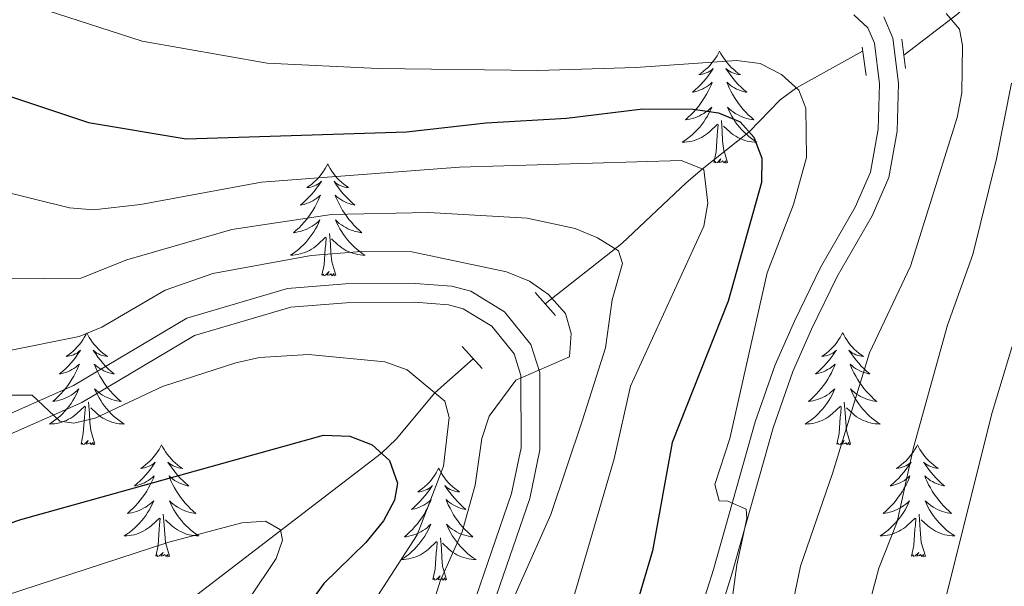
# Model space of a CAD drawing. Units: metres. Extents: x 598778 to 603276, y 4793535 to 4796571.
# Drawn here: x 600437 to 600542, y 4794103 to 4794163 of the extents above; entities that cross this region are included whole.
import ezdxf

# ---------------------------------------------------------------- set-up
doc = ezdxf.new("R2010")
doc.units = ezdxf.units.M
doc.header["$MEASUREMENT"] = 0
doc.linetypes.add('DGN Style 2', pattern=[819.784, 491.8704, -327.9136])
doc.linetypes.add('DGN Style 3', pattern=[1147.6976, 819.784, -327.9136])
for name, color, linetype, lineweight in [('Nivel 11', 7, 'Continuous', 0), ('Nivel 21', 7, 'Continuous', 0), ('Nivel 36', 7, 'Continuous', 0), ('Nivel 4', 7, 'Continuous', 0), ('Nivel 5', 7, 'Continuous', 0), ('Nivel 61', 7, 'Continuous', 0), ('Nivel 63', 7, 'Continuous', 0)]:
    doc.layers.add(name, color=color, linetype=linetype, lineweight=lineweight)

msp = doc.modelspace()

# ---------------------------------------------------------------- linework, layer by layer
at = {"layer": 'Nivel 11', "color": 142, "linetype": 'DGN Style 3', "lineweight": 13}
for points in [[(600569.77, 4794195.2, 320), (600566.32, 4794191.12, 314.96), (600559.19, 4794184.42, 306.74), (600554.16, 4794178.61, 300), (600552.54, 4794177.18, 298.62), (600547.35, 4794172.92, 295.43), (600541.85, 4794168.71, 290.85), (600539.46, 4794166.48, 288.37), (600538.23, 4794165.04, 286.62), (600536.79, 4794163.58, 285.3), (600531.03, 4794159.19, 283.66)], [(600526.65, 4794159.62, 281.98), (600519.59, 4794155.68, 280), (600517.86, 4794154.42, 278.8), (600514.57, 4794151.01, 275), (600509.56, 4794147.05, 270), (600507.86, 4794145.58, 268.79), (600501, 4794139.11, 265.49), (600492.82, 4794132.7, 260)], [(600485.18, 4794126.85, 257.65), (600481.1, 4794123.2, 255), (600476.97, 4794118.28, 251.06), (600475.4, 4794116.78, 250), (600454.19, 4794100.53, 240), (600442.2, 4794092.4, 235.84), (600438.48, 4794089.12, 234.2), (600435.49, 4794085.48, 232.53)]]:
    msp.add_polyline3d(points, dxfattribs=at)
at = {"layer": 'Nivel 21', "color": 1, "linetype": 'DGN Style 2', "lineweight": 0}
for p, q in [((600530.82, 4794160.89, 283.6), (600531.21, 4794157.77, 283.6)), ((600526.59, 4794160.02, 281.9), (600527.04, 4794157.02, 281.9)), ((600491.76, 4794133.9, 260), (600493.92, 4794131.45, 260)), ((600483.99, 4794128.15, 257.6), (600486.14, 4794125.82, 257.6))]:
    msp.add_line(p, q, dxfattribs=at)
at = {"layer": 'Nivel 21', "color": 250, "linetype": 'Continuous', "lineweight": 0}
for points in [[(600371.3, 4794163.63, 245.43), (600376.81, 4794158.57, 246.22), (600382.03, 4794152.73, 247.4), (600388.84, 4794145.06, 247.74), (600392.29, 4794140.52, 248.72), (600396.23, 4794134.76, 249.51), (600404.99, 4794119.93, 251.4), (600407.61, 4794117.13, 252.17), (600410.16, 4794115.44, 252.65), (600412.35, 4794114.7, 253.14), (600414.26, 4794114.46, 253.12), (600419.26, 4794115.7, 253.46), (600425.64, 4794117.68, 253.32), (600432.59, 4794119.56, 254.97), (600442.58, 4794123.98, 256.06)], [(600491.09, 4794034.57, 269.94), (600493.65, 4794044.98, 271.96), (600495.67, 4794054.46, 272.97), (600499.57, 4794066.75, 274.17), (600506.06, 4794089.5, 277.01), (600510.75, 4794104.38, 278.36), (600515.2, 4794120.11, 280.06), (600517.33, 4794126.21, 280.88), (600519.39, 4794130.86, 281.5), (600522.17, 4794136.55, 282.18), (600525.86, 4794142.97, 282.62), (600527.49, 4794146.73, 282.81), (600528.32, 4794151.28, 282.98), (600528.45, 4794156.11, 283.16), (600527.9, 4794160.47, 283.87), (600527.22, 4794162.09, 284.41), (600525.72, 4794163.46, 284.96)], [(600442.58, 4794123.98, 256.06), (600454.67, 4794131.17, 256.18), (600465.39, 4794134.33, 257.33), (600471.56, 4794134.81, 258.34), (600478.98, 4794134.86, 258.51), (600482.89, 4794134.57, 258.51), (600484.9, 4794134.03, 258.78), (600488.5, 4794131.85, 259.4), (600491.32, 4794128.35, 259.67), (600492.27, 4794125.37, 260.02), (600492.27, 4794117.14, 260.77), (600491.19, 4794111.95, 261.37), (600485.88, 4794096.51, 262.55), (600483.21, 4794084.3, 263.22), (600482.59, 4794074.81, 263.7), (600481.91, 4794046.5, 265.58), (600481.09, 4794037.6, 267.15)]]:
    msp.add_polyline3d(points, dxfattribs=at)
at = {"layer": 'Nivel 21', "color": 250, "linetype": 'DGN Style 3', "lineweight": 0}
for points in [[(600493.05, 4794034.13, 269.94), (600495.6, 4794044.53, 271.96), (600497.61, 4794053.94, 272.97), (600501.49, 4794066.17, 274.17), (600507.98, 4794088.93, 277.01), (600512.67, 4794103.8, 278.36), (600517.12, 4794119.5, 280.06), (600519.2, 4794125.48, 280.88), (600521.21, 4794130.01, 281.5), (600523.95, 4794135.61, 282.18), (600527.65, 4794142.07, 282.62), (600529.43, 4794146.14, 282.81), (600530.33, 4794151.07, 282.98), (600530.46, 4794156.21, 283.16), (600529.86, 4794161, 283.87), (600528.9, 4794163.27, 284.41)], [(600433.26, 4794117.67, 254.97), (600443.5, 4794122.2, 256.06), (600455.48, 4794129.32, 256.18), (600465.76, 4794132.35, 257.33), (600471.64, 4794132.81, 258.34), (600478.91, 4794132.86, 258.51), (600482.55, 4794132.58, 258.51), (600484.1, 4794132.16, 258.78), (600487.16, 4794130.31, 259.4), (600489.52, 4794127.38, 259.67), (600490.26, 4794125.06, 260.02), (600490.27, 4794117.35, 260.77), (600489.25, 4794112.48, 261.37), (600483.94, 4794097.05, 262.55), (600481.22, 4794084.58, 263.22), (600480.59, 4794074.9, 263.7), (600479.91, 4794046.61, 265.58), (600479.1, 4794037.89, 267.15)]]:
    msp.add_polyline3d(points, dxfattribs=at)
at = {"layer": 'Nivel 36', "color": 92, "linetype": 'Continuous', "lineweight": 0, "flags": 128}
for points in [[(600511.41, 4794159.61), (600511.3, 4794159.39), (600511.15, 4794159.12), (600510.98, 4794158.85), (600510.8, 4794158.6), (600510.6, 4794158.35), (600510.4, 4794158.11), (600510.18, 4794157.88), (600509.95, 4794157.67), (600509.71, 4794157.46), (600509.46, 4794157.27), (600509.2, 4794157.1), (600509.4, 4794157.12), (600509.6, 4794157.16), (600509.8, 4794157.21), (600509.99, 4794157.28), (600510.18, 4794157.36), (600510.36, 4794157.46), (600510.54, 4794157.58), (600510.74, 4794157.77), (600510.7, 4794157.7), (600510.47, 4794157.36), (600510.23, 4794157.02), (600509.97, 4794156.7), (600509.7, 4794156.38), (600509.42, 4794156.07), (600509.13, 4794155.78), (600508.83, 4794155.5), (600508.52, 4794155.23), (600508.64, 4794155.25), (600508.88, 4794155.31), (600509.13, 4794155.38), (600509.36, 4794155.47), (600509.59, 4794155.57), (600509.82, 4794155.69), (600510.03, 4794155.82), (600510.24, 4794155.96), (600510.44, 4794156.12), (600510.62, 4794156.29), (600510.54, 4794156.07), (600510.38, 4794155.71), (600510.21, 4794155.36), (600510.02, 4794155.01), (600509.82, 4794154.67), (600509.61, 4794154.34), (600509.38, 4794154.02), (600509.15, 4794153.7), (600508.9, 4794153.4), (600508.63, 4794153.11), (600508.36, 4794152.83), (600508.07, 4794152.56), (600507.77, 4794152.3), (600507.97, 4794152.32), (600508.24, 4794152.37), (600508.5, 4794152.43), (600508.76, 4794152.51), (600509.01, 4794152.61), (600509.26, 4794152.72), (600509.5, 4794152.84), (600509.74, 4794152.98), (600509.96, 4794153.13), (600510.18, 4794153.29), (600510.38, 4794153.47), (600510.58, 4794153.65), (600510.44, 4794153.33)], [(600511.41, 4794159.61), (600511.52, 4794159.39), (600511.68, 4794159.12), (600511.85, 4794158.85), (600512.03, 4794158.6), (600512.22, 4794158.35), (600512.43, 4794158.11), (600512.65, 4794157.88), (600512.88, 4794157.67), (600513.12, 4794157.46), (600513.37, 4794157.27), (600513.63, 4794157.1), (600513.43, 4794157.12), (600513.23, 4794157.16), (600513.03, 4794157.21), (600512.83, 4794157.28), (600512.64, 4794157.36), (600512.46, 4794157.46), (600512.29, 4794157.58), (600512.08, 4794157.77), (600512.13, 4794157.7), (600512.36, 4794157.36), (600512.6, 4794157.02), (600512.86, 4794156.7), (600513.12, 4794156.38), (600513.4, 4794156.07), (600513.7, 4794155.78), (600514, 4794155.5), (600514.31, 4794155.23), (600514.19, 4794155.25), (600513.94, 4794155.31), (600513.7, 4794155.38), (600513.46, 4794155.47), (600513.23, 4794155.57), (600513.01, 4794155.69), (600512.79, 4794155.82), (600512.59, 4794155.96), (600512.39, 4794156.12), (600512.2, 4794156.29), (600512.29, 4794156.07), (600512.45, 4794155.71), (600512.62, 4794155.36), (600512.8, 4794155.01), (600513, 4794154.67), (600513.21, 4794154.34), (600513.44, 4794154.02), (600513.68, 4794153.7), (600513.93, 4794153.4), (600514.2, 4794153.11), (600514.47, 4794152.83), (600514.76, 4794152.56), (600515.05, 4794152.3), (600514.86, 4794152.32), (600514.59, 4794152.37), (600514.33, 4794152.43), (600514.07, 4794152.51), (600513.81, 4794152.61), (600513.57, 4794152.72), (600513.32, 4794152.84), (600513.09, 4794152.98), (600512.87, 4794153.13), (600512.65, 4794153.29), (600512.44, 4794153.47), (600512.25, 4794153.65), (600512.39, 4794153.33)], [(600510.44, 4794153.33), (600510.28, 4794153.01), (600510.11, 4794152.69), (600509.93, 4794152.39), (600509.73, 4794152.09), (600509.52, 4794151.8), (600509.3, 4794151.52), (600509.06, 4794151.26), (600508.82, 4794151), (600508.56, 4794150.75), (600508.29, 4794150.52), (600508.01, 4794150.3), (600507.72, 4794150.09), (600507.43, 4794149.9), (600507.7, 4794149.91), (600507.96, 4794149.93), (600508.22, 4794149.97), (600508.48, 4794150.03), (600508.74, 4794150.1), (600508.99, 4794150.19), (600509.23, 4794150.29), (600509.47, 4794150.41), (600509.7, 4794150.54), (600509.92, 4794150.68), (600510.13, 4794150.84), (600510.34, 4794151.01), (600511.18, 4794151.81)], [(600512.39, 4794153.33), (600512.54, 4794153.01), (600512.71, 4794152.69), (600512.9, 4794152.39), (600513.09, 4794152.09), (600513.3, 4794151.8), (600513.53, 4794151.52), (600513.76, 4794151.26), (600514.01, 4794151), (600514.27, 4794150.75), (600514.54, 4794150.52), (600514.81, 4794150.3), (600515.1, 4794150.09), (600515.39, 4794149.9), (600515.13, 4794149.91), (600514.86, 4794149.93), (600514.6, 4794149.97), (600514.34, 4794150.03), (600514.09, 4794150.1), (600513.84, 4794150.19), (600513.6, 4794150.29), (600513.36, 4794150.41), (600513.13, 4794150.54), (600512.9, 4794150.68), (600512.69, 4794150.84), (600512.49, 4794151.01), (600511.83, 4794151.63)], [(600512.26, 4794147.76), (600511.84, 4794149.2), (600511.74, 4794150.1), (600511.7, 4794151.05), (600511.6, 4794152.22)], [(600510.79, 4794147.76), (600511.04, 4794148.88), (600511.15, 4794150.62), (600511.2, 4794151.05), (600511.26, 4794151.78)], [(600512.26, 4794147.76), (600512.09, 4794147.69), (600512.07, 4794147.93), (600511.88, 4794147.71), (600511.76, 4794147.91), (600511.64, 4794147.8), (600511.37, 4794147.75), (600511.56, 4794148.14), (600511.18, 4794147.76), (600510.99, 4794147.71), (600510.95, 4794147.87), (600510.79, 4794147.76)], [(600469.68, 4794147.59), (600469.56, 4794147.37), (600469.41, 4794147.09), (600469.24, 4794146.83), (600469.06, 4794146.57), (600468.86, 4794146.32), (600468.66, 4794146.08), (600468.44, 4794145.86), (600468.21, 4794145.64), (600467.97, 4794145.44), (600467.72, 4794145.25), (600467.46, 4794145.07), (600467.66, 4794145.09), (600467.86, 4794145.13), (600468.06, 4794145.19), (600468.25, 4794145.26), (600468.44, 4794145.34), (600468.62, 4794145.44), (600468.8, 4794145.55), (600469, 4794145.74), (600468.96, 4794145.68), (600468.73, 4794145.33), (600468.49, 4794145), (600468.23, 4794144.67), (600467.96, 4794144.35), (600467.68, 4794144.05), (600467.39, 4794143.76), (600467.09, 4794143.47), (600466.78, 4794143.2), (600466.9, 4794143.22), (600467.15, 4794143.28), (600467.39, 4794143.36), (600467.62, 4794143.44), (600467.86, 4794143.55), (600468.08, 4794143.66), (600468.3, 4794143.8), (600468.5, 4794143.94), (600468.7, 4794144.1), (600468.89, 4794144.27), (600468.8, 4794144.04), (600468.64, 4794143.68), (600468.47, 4794143.33), (600468.29, 4794142.98), (600468.09, 4794142.64), (600467.87, 4794142.31), (600467.65, 4794141.99), (600467.41, 4794141.68), (600467.16, 4794141.38), (600466.89, 4794141.08), (600466.62, 4794140.8), (600466.33, 4794140.53), (600466.03, 4794140.27), (600466.23, 4794140.3), (600466.5, 4794140.35), (600466.76, 4794140.41), (600467.02, 4794140.49), (600467.27, 4794140.58), (600467.52, 4794140.69), (600467.76, 4794140.81), (600468, 4794140.95), (600468.22, 4794141.1), (600468.44, 4794141.26), (600468.64, 4794141.44), (600468.84, 4794141.63), (600468.7, 4794141.3)], [(600469.68, 4794147.59), (600469.79, 4794147.37), (600469.94, 4794147.09), (600470.11, 4794146.83), (600470.29, 4794146.57), (600470.48, 4794146.32), (600470.69, 4794146.08), (600470.91, 4794145.86), (600471.14, 4794145.64), (600471.38, 4794145.44), (600471.63, 4794145.25), (600471.89, 4794145.07), (600471.69, 4794145.09), (600471.49, 4794145.13), (600471.29, 4794145.19), (600471.1, 4794145.26), (600470.91, 4794145.34), (600470.73, 4794145.44), (600470.55, 4794145.55), (600470.35, 4794145.74), (600470.39, 4794145.68), (600470.62, 4794145.33), (600470.86, 4794145), (600471.12, 4794144.67), (600471.38, 4794144.35), (600471.66, 4794144.05), (600471.96, 4794143.76), (600472.26, 4794143.47), (600472.57, 4794143.2), (600472.45, 4794143.22), (600472.2, 4794143.28), (600471.96, 4794143.36), (600471.72, 4794143.44), (600471.49, 4794143.55), (600471.27, 4794143.66), (600471.06, 4794143.8), (600470.85, 4794143.94), (600470.65, 4794144.1), (600470.46, 4794144.27), (600470.55, 4794144.04), (600470.71, 4794143.68), (600470.88, 4794143.33), (600471.06, 4794142.98), (600471.26, 4794142.64), (600471.48, 4794142.31), (600471.7, 4794141.99), (600471.94, 4794141.68), (600472.19, 4794141.38), (600472.46, 4794141.08), (600472.73, 4794140.8), (600473.02, 4794140.53), (600473.32, 4794140.27), (600473.12, 4794140.3), (600472.85, 4794140.35), (600472.59, 4794140.41), (600472.33, 4794140.49), (600472.08, 4794140.58), (600471.83, 4794140.69), (600471.59, 4794140.81), (600471.35, 4794140.95), (600471.13, 4794141.1), (600470.91, 4794141.26), (600470.71, 4794141.44), (600470.51, 4794141.63), (600470.65, 4794141.3)], [(600468.7, 4794141.3), (600468.54, 4794140.98), (600468.37, 4794140.67), (600468.19, 4794140.36), (600467.99, 4794140.06), (600467.78, 4794139.78), (600467.56, 4794139.5), (600467.33, 4794139.23), (600467.08, 4794138.97), (600466.82, 4794138.73), (600466.55, 4794138.49), (600466.27, 4794138.27), (600465.98, 4794138.06), (600465.7, 4794137.87), (600465.96, 4794137.88), (600466.22, 4794137.91), (600466.48, 4794137.95), (600466.74, 4794138), (600467, 4794138.08), (600467.25, 4794138.16), (600467.49, 4794138.27), (600467.73, 4794138.38), (600467.96, 4794138.51), (600468.18, 4794138.66), (600468.4, 4794138.82), (600468.6, 4794138.99), (600469.45, 4794139.78)], [(600470.65, 4794141.3), (600470.81, 4794140.98), (600470.98, 4794140.67), (600471.16, 4794140.36), (600471.36, 4794140.06), (600471.57, 4794139.78), (600471.79, 4794139.5), (600472.02, 4794139.23), (600472.27, 4794138.97), (600472.53, 4794138.73), (600472.8, 4794138.49), (600473.08, 4794138.27), (600473.36, 4794138.06), (600473.66, 4794137.87), (600473.39, 4794137.88), (600473.13, 4794137.91), (600472.86, 4794137.95), (600472.61, 4794138), (600472.35, 4794138.08), (600472.1, 4794138.16), (600471.86, 4794138.27), (600471.62, 4794138.38), (600471.39, 4794138.51), (600471.17, 4794138.66), (600470.95, 4794138.82), (600470.75, 4794138.99), (600470.09, 4794139.61)], [(600469.06, 4794135.74), (600469.3, 4794136.85), (600469.41, 4794138.6), (600469.46, 4794139.03), (600469.52, 4794139.75)], [(600470.53, 4794135.74), (600470.1, 4794137.18), (600470.01, 4794138.08), (600469.96, 4794139.03), (600469.86, 4794140.19)], [(600470.53, 4794135.74), (600470.35, 4794135.67), (600470.33, 4794135.91), (600470.14, 4794135.68), (600470.02, 4794135.89), (600469.9, 4794135.78), (600469.63, 4794135.73), (600469.83, 4794136.12), (600469.44, 4794135.74), (600469.25, 4794135.68), (600469.21, 4794135.85), (600469.06, 4794135.74)], [(600444.02, 4794129.6), (600443.91, 4794129.38), (600443.75, 4794129.11), (600443.58, 4794128.84), (600443.4, 4794128.58), (600443.21, 4794128.34), (600443, 4794128.1), (600442.78, 4794127.87), (600442.55, 4794127.66), (600442.31, 4794127.45), (600442.06, 4794127.26), (600441.8, 4794127.08), (600442, 4794127.11), (600442.2, 4794127.15), (600442.4, 4794127.2), (600442.6, 4794127.27), (600442.78, 4794127.36), (600442.97, 4794127.45), (600443.14, 4794127.57), (600443.34, 4794127.76), (600443.3, 4794127.69), (600443.07, 4794127.35), (600442.83, 4794127.01), (600442.58, 4794126.68), (600442.31, 4794126.37), (600442.03, 4794126.06), (600441.74, 4794125.77), (600441.43, 4794125.49), (600441.12, 4794125.22), (600441.24, 4794125.24), (600441.49, 4794125.3), (600441.73, 4794125.37), (600441.97, 4794125.46), (600442.2, 4794125.56), (600442.42, 4794125.68), (600442.64, 4794125.81), (600442.84, 4794125.96), (600443.04, 4794126.11), (600443.23, 4794126.28), (600443.14, 4794126.06), (600442.98, 4794125.7), (600442.81, 4794125.34), (600442.63, 4794125), (600442.43, 4794124.66), (600442.22, 4794124.33), (600441.99, 4794124), (600441.75, 4794123.69), (600441.5, 4794123.39), (600441.24, 4794123.1), (600440.96, 4794122.82), (600440.67, 4794122.55), (600440.38, 4794122.29), (600440.57, 4794122.31), (600440.84, 4794122.36), (600441.1, 4794122.42), (600441.36, 4794122.5), (600441.62, 4794122.6), (600441.86, 4794122.7), (600442.1, 4794122.83), (600442.34, 4794122.97), (600442.56, 4794123.12), (600442.78, 4794123.28), (600442.99, 4794123.46), (600443.18, 4794123.64), (600443.04, 4794123.32)], [(600444.02, 4794129.6), (600444.13, 4794129.38), (600444.28, 4794129.11), (600444.45, 4794128.84), (600444.63, 4794128.58), (600444.83, 4794128.34), (600445.03, 4794128.1), (600445.25, 4794127.87), (600445.48, 4794127.66), (600445.72, 4794127.45), (600445.97, 4794127.26), (600446.23, 4794127.08), (600446.04, 4794127.11), (600445.83, 4794127.15), (600445.63, 4794127.2), (600445.44, 4794127.27), (600445.25, 4794127.36), (600445.07, 4794127.45), (600444.89, 4794127.57), (600444.69, 4794127.76), (600444.73, 4794127.69), (600444.96, 4794127.35), (600445.2, 4794127.01), (600445.46, 4794126.68), (600445.73, 4794126.37), (600446.01, 4794126.06), (600446.3, 4794125.77), (600446.6, 4794125.49), (600446.92, 4794125.22), (600446.79, 4794125.24), (600446.54, 4794125.3), (600446.3, 4794125.37), (600446.07, 4794125.46), (600445.84, 4794125.56), (600445.61, 4794125.68), (600445.4, 4794125.81), (600445.19, 4794125.96), (600444.99, 4794126.11), (600444.81, 4794126.28), (600444.89, 4794126.06), (600445.05, 4794125.7), (600445.22, 4794125.34), (600445.41, 4794125), (600445.61, 4794124.66), (600445.82, 4794124.33), (600446.04, 4794124), (600446.28, 4794123.69), (600446.54, 4794123.39), (600446.8, 4794123.1), (600447.07, 4794122.82), (600447.36, 4794122.55), (600447.66, 4794122.29), (600447.46, 4794122.31), (600447.2, 4794122.36), (600446.93, 4794122.42), (600446.67, 4794122.5), (600446.42, 4794122.6), (600446.17, 4794122.7), (600445.93, 4794122.83), (600445.7, 4794122.97), (600445.47, 4794123.12), (600445.25, 4794123.28), (600445.05, 4794123.46), (600444.85, 4794123.64), (600444.99, 4794123.32)], [(600524.52, 4794129.6), (600524.41, 4794129.38), (600524.25, 4794129.11), (600524.09, 4794128.84), (600523.9, 4794128.58), (600523.71, 4794128.34), (600523.5, 4794128.1), (600523.28, 4794127.87), (600523.05, 4794127.66), (600522.81, 4794127.45), (600522.56, 4794127.26), (600522.3, 4794127.08), (600522.5, 4794127.11), (600522.7, 4794127.15), (600522.9, 4794127.2), (600523.1, 4794127.27), (600523.29, 4794127.36), (600523.47, 4794127.45), (600523.64, 4794127.57), (600523.85, 4794127.76), (600523.81, 4794127.69), (600523.58, 4794127.35), (600523.33, 4794127.01), (600523.08, 4794126.68), (600522.81, 4794126.37), (600522.53, 4794126.06), (600522.24, 4794125.77), (600521.94, 4794125.49), (600521.62, 4794125.22), (600521.75, 4794125.24), (600521.99, 4794125.3), (600522.23, 4794125.37), (600522.47, 4794125.46), (600522.7, 4794125.56), (600522.92, 4794125.68), (600523.14, 4794125.81), (600523.35, 4794125.96), (600523.54, 4794126.11), (600523.73, 4794126.28), (600523.64, 4794126.06), (600523.49, 4794125.7), (600523.32, 4794125.34), (600523.13, 4794125), (600522.93, 4794124.66), (600522.72, 4794124.33), (600522.49, 4794124), (600522.25, 4794123.69), (600522, 4794123.39), (600521.74, 4794123.1), (600521.46, 4794122.82), (600521.18, 4794122.55), (600520.88, 4794122.29), (600521.08, 4794122.31), (600521.34, 4794122.36), (600521.6, 4794122.42), (600521.86, 4794122.5), (600522.12, 4794122.6), (600522.37, 4794122.7), (600522.61, 4794122.83), (600522.84, 4794122.97), (600523.07, 4794123.12), (600523.28, 4794123.28), (600523.49, 4794123.46), (600523.68, 4794123.64), (600523.54, 4794123.32)], [(600524.52, 4794129.6), (600524.63, 4794129.38), (600524.79, 4794129.11), (600524.95, 4794128.84), (600525.14, 4794128.58), (600525.33, 4794128.34), (600525.54, 4794128.1), (600525.76, 4794127.87), (600525.99, 4794127.66), (600526.23, 4794127.45), (600526.48, 4794127.26), (600526.74, 4794127.08), (600526.54, 4794127.11), (600526.34, 4794127.15), (600526.14, 4794127.2), (600525.94, 4794127.27), (600525.75, 4794127.36), (600525.57, 4794127.45), (600525.4, 4794127.57), (600525.19, 4794127.76), (600525.23, 4794127.69), (600525.46, 4794127.35), (600525.71, 4794127.01), (600525.96, 4794126.68), (600526.23, 4794126.37), (600526.51, 4794126.06), (600526.8, 4794125.77), (600527.1, 4794125.49), (600527.42, 4794125.22), (600527.29, 4794125.24), (600527.05, 4794125.3), (600526.81, 4794125.37), (600526.57, 4794125.46), (600526.34, 4794125.56), (600526.12, 4794125.68), (600525.9, 4794125.81), (600525.69, 4794125.96), (600525.5, 4794126.11), (600525.31, 4794126.28), (600525.4, 4794126.06), (600525.55, 4794125.7), (600525.72, 4794125.34), (600525.91, 4794125), (600526.11, 4794124.66), (600526.32, 4794124.33), (600526.55, 4794124), (600526.79, 4794123.69), (600527.04, 4794123.39), (600527.3, 4794123.1), (600527.58, 4794122.82), (600527.86, 4794122.55), (600528.16, 4794122.29), (600527.96, 4794122.31), (600527.7, 4794122.36), (600527.44, 4794122.42), (600527.18, 4794122.5), (600526.92, 4794122.6), (600526.67, 4794122.7), (600526.43, 4794122.83), (600526.2, 4794122.97), (600525.97, 4794123.12), (600525.76, 4794123.28), (600525.55, 4794123.46), (600525.36, 4794123.64), (600525.5, 4794123.32)], [(600443.04, 4794123.32), (600442.88, 4794123), (600442.72, 4794122.68), (600442.53, 4794122.38), (600442.34, 4794122.08), (600442.13, 4794121.79), (600441.9, 4794121.51), (600441.67, 4794121.25), (600441.42, 4794120.99), (600441.16, 4794120.74), (600440.9, 4794120.51), (600440.62, 4794120.29), (600440.33, 4794120.08), (600440.04, 4794119.89), (600440.3, 4794119.9), (600440.56, 4794119.92), (600440.83, 4794119.96), (600441.09, 4794120.02), (600441.34, 4794120.09), (600441.59, 4794120.18), (600441.84, 4794120.28), (600442.07, 4794120.4), (600442.3, 4794120.53), (600442.52, 4794120.67), (600442.74, 4794120.83), (600442.94, 4794121), (600443.79, 4794121.8)], [(600444.99, 4794123.32), (600445.15, 4794123), (600445.32, 4794122.68), (600445.5, 4794122.38), (600445.7, 4794122.08), (600445.91, 4794121.79), (600446.13, 4794121.51), (600446.37, 4794121.25), (600446.61, 4794120.99), (600446.87, 4794120.74), (600447.14, 4794120.51), (600447.42, 4794120.29), (600447.71, 4794120.08), (600448, 4794119.89), (600447.73, 4794119.9), (600447.47, 4794119.92), (600447.21, 4794119.96), (600446.95, 4794120.02), (600446.69, 4794120.09), (600446.44, 4794120.18), (600446.2, 4794120.28), (600445.96, 4794120.4), (600445.73, 4794120.53), (600445.51, 4794120.67), (600445.3, 4794120.83), (600445.09, 4794121), (600444.44, 4794121.62)], [(600523.54, 4794123.32), (600523.39, 4794123), (600523.22, 4794122.68), (600523.04, 4794122.38), (600522.84, 4794122.08), (600522.63, 4794121.79), (600522.41, 4794121.51), (600522.17, 4794121.25), (600521.92, 4794120.99), (600521.67, 4794120.74), (600521.4, 4794120.51), (600521.12, 4794120.29), (600520.83, 4794120.08), (600520.54, 4794119.89), (600520.8, 4794119.9), (600521.07, 4794119.92), (600521.33, 4794119.96), (600521.59, 4794120.02), (600521.84, 4794120.09), (600522.09, 4794120.18), (600522.34, 4794120.28), (600522.58, 4794120.4), (600522.81, 4794120.53), (600523.03, 4794120.67), (600523.24, 4794120.83), (600523.44, 4794121), (600524.29, 4794121.8)], [(600525.5, 4794123.32), (600525.65, 4794123), (600525.82, 4794122.68), (600526, 4794122.38), (600526.2, 4794122.08), (600526.41, 4794121.79), (600526.63, 4794121.51), (600526.87, 4794121.25), (600527.12, 4794120.99), (600527.37, 4794120.74), (600527.64, 4794120.51), (600527.92, 4794120.29), (600528.21, 4794120.08), (600528.5, 4794119.89), (600528.24, 4794119.9), (600527.97, 4794119.92), (600527.71, 4794119.96), (600527.45, 4794120.02), (600527.2, 4794120.09), (600526.95, 4794120.18), (600526.7, 4794120.28), (600526.46, 4794120.4), (600526.23, 4794120.53), (600526.01, 4794120.67), (600525.8, 4794120.83), (600525.6, 4794121), (600524.94, 4794121.62)], [(600443.4, 4794117.75), (600443.64, 4794118.87), (600443.76, 4794120.61), (600443.8, 4794121.04), (600443.87, 4794121.77)], [(600444.87, 4794117.75), (600444.44, 4794119.19), (600444.35, 4794120.1), (600444.3, 4794121.04), (600444.2, 4794122.21)], [(600523.9, 4794117.75), (600524.15, 4794118.87), (600524.26, 4794120.61), (600524.31, 4794121.04), (600524.37, 4794121.77)], [(600525.37, 4794117.75), (600524.94, 4794119.19), (600524.85, 4794120.1), (600524.8, 4794121.04), (600524.7, 4794122.21)], [(600444.87, 4794117.75), (600444.69, 4794117.68), (600444.68, 4794117.92), (600444.48, 4794117.7), (600444.36, 4794117.9), (600444.24, 4794117.8), (600443.97, 4794117.74), (600444.17, 4794118.13), (600443.78, 4794117.75), (600443.6, 4794117.7), (600443.56, 4794117.86), (600443.4, 4794117.75)], [(600451.98, 4794117.68), (600451.87, 4794117.46), (600451.71, 4794117.19), (600451.54, 4794116.92), (600451.36, 4794116.67), (600451.17, 4794116.42), (600450.96, 4794116.18), (600450.74, 4794115.95), (600450.51, 4794115.74), (600450.27, 4794115.54), (600450.02, 4794115.34), (600449.76, 4794115.17), (600449.96, 4794115.19), (600450.16, 4794115.23), (600450.36, 4794115.28), (600450.56, 4794115.35), (600450.74, 4794115.44), (600450.93, 4794115.54), (600451.1, 4794115.65), (600451.3, 4794115.84), (600451.26, 4794115.77), (600451.03, 4794115.43), (600450.79, 4794115.09), (600450.54, 4794114.77), (600450.27, 4794114.45), (600449.99, 4794114.14), (600449.7, 4794113.85), (600449.39, 4794113.57), (600449.08, 4794113.3), (600449.2, 4794113.32), (600449.45, 4794113.38), (600449.69, 4794113.45), (600449.93, 4794113.54), (600450.16, 4794113.64), (600450.38, 4794113.76), (600450.6, 4794113.89), (600450.8, 4794114.04), (600451, 4794114.19), (600451.19, 4794114.36), (600451.1, 4794114.14), (600450.94, 4794113.78), (600450.77, 4794113.43), (600450.59, 4794113.08), (600450.39, 4794112.74), (600450.18, 4794112.41), (600449.95, 4794112.09), (600449.71, 4794111.77), (600449.46, 4794111.47), (600449.2, 4794111.18), (600448.92, 4794110.9), (600448.63, 4794110.63), (600448.34, 4794110.37), (600448.53, 4794110.4), (600448.8, 4794110.44), (600449.06, 4794110.5), (600449.32, 4794110.58), (600449.58, 4794110.68), (600449.82, 4794110.79), (600450.06, 4794110.91), (600450.3, 4794111.05), (600450.52, 4794111.2), (600450.74, 4794111.36), (600450.95, 4794111.54), (600451.14, 4794111.72), (600451, 4794111.4)], [(600451.98, 4794117.68), (600452.09, 4794117.46), (600452.24, 4794117.19), (600452.41, 4794116.92), (600452.59, 4794116.67), (600452.79, 4794116.42), (600452.99, 4794116.18), (600453.21, 4794115.95), (600453.44, 4794115.74), (600453.68, 4794115.54), (600453.93, 4794115.34), (600454.19, 4794115.17), (600454, 4794115.19), (600453.79, 4794115.23), (600453.59, 4794115.28), (600453.4, 4794115.35), (600453.21, 4794115.44), (600453.03, 4794115.54), (600452.85, 4794115.65), (600452.65, 4794115.84), (600452.69, 4794115.77), (600452.92, 4794115.43), (600453.16, 4794115.09), (600453.42, 4794114.77), (600453.69, 4794114.45), (600453.97, 4794114.14), (600454.26, 4794113.85), (600454.56, 4794113.57), (600454.88, 4794113.3), (600454.75, 4794113.32), (600454.5, 4794113.38), (600454.26, 4794113.45), (600454.03, 4794113.54), (600453.8, 4794113.64), (600453.57, 4794113.76), (600453.36, 4794113.89), (600453.15, 4794114.04), (600452.95, 4794114.19), (600452.77, 4794114.36), (600452.85, 4794114.14), (600453.01, 4794113.78), (600453.18, 4794113.43), (600453.37, 4794113.08), (600453.57, 4794112.74), (600453.78, 4794112.41), (600454, 4794112.09), (600454.24, 4794111.77), (600454.5, 4794111.47), (600454.76, 4794111.18), (600455.03, 4794110.9), (600455.32, 4794110.63), (600455.62, 4794110.37), (600455.42, 4794110.4), (600455.16, 4794110.44), (600454.89, 4794110.5), (600454.63, 4794110.58), (600454.38, 4794110.68), (600454.13, 4794110.79), (600453.89, 4794110.91), (600453.66, 4794111.05), (600453.43, 4794111.2), (600453.21, 4794111.36), (600453.01, 4794111.54), (600452.81, 4794111.72), (600452.95, 4794111.4)], [(600525.37, 4794117.75), (600525.2, 4794117.68), (600525.18, 4794117.92), (600524.99, 4794117.7), (600524.87, 4794117.9), (600524.75, 4794117.8), (600524.48, 4794117.74), (600524.67, 4794118.13), (600524.29, 4794117.75), (600524.1, 4794117.7), (600524.06, 4794117.86), (600523.9, 4794117.75)], [(600532.48, 4794117.68), (600532.37, 4794117.46), (600532.21, 4794117.19), (600532.05, 4794116.92), (600531.86, 4794116.67), (600531.67, 4794116.42), (600531.46, 4794116.18), (600531.24, 4794115.95), (600531.01, 4794115.74), (600530.77, 4794115.54), (600530.52, 4794115.34), (600530.26, 4794115.17), (600530.46, 4794115.19), (600530.66, 4794115.23), (600530.86, 4794115.28), (600531.06, 4794115.35), (600531.25, 4794115.44), (600531.43, 4794115.54), (600531.6, 4794115.65), (600531.81, 4794115.84), (600531.77, 4794115.77), (600531.54, 4794115.43), (600531.29, 4794115.09), (600531.04, 4794114.77), (600530.77, 4794114.45), (600530.49, 4794114.14), (600530.2, 4794113.85), (600529.9, 4794113.57), (600529.58, 4794113.3), (600529.71, 4794113.32), (600529.95, 4794113.38), (600530.19, 4794113.45), (600530.43, 4794113.54), (600530.66, 4794113.64), (600530.88, 4794113.76), (600531.1, 4794113.89), (600531.31, 4794114.04), (600531.5, 4794114.19), (600531.69, 4794114.36), (600531.6, 4794114.14), (600531.45, 4794113.78), (600531.28, 4794113.43), (600531.09, 4794113.08), (600530.89, 4794112.74), (600530.68, 4794112.41), (600530.45, 4794112.09), (600530.21, 4794111.77), (600529.96, 4794111.47), (600529.7, 4794111.18), (600529.42, 4794110.9), (600529.14, 4794110.63), (600528.84, 4794110.37), (600529.04, 4794110.4), (600529.3, 4794110.44), (600529.56, 4794110.5), (600529.82, 4794110.58), (600530.08, 4794110.68), (600530.33, 4794110.79), (600530.57, 4794110.91), (600530.8, 4794111.05), (600531.03, 4794111.2), (600531.24, 4794111.36), (600531.45, 4794111.54), (600531.64, 4794111.72), (600531.5, 4794111.4)], [(600532.48, 4794117.68), (600532.59, 4794117.46), (600532.75, 4794117.19), (600532.91, 4794116.92), (600533.1, 4794116.67), (600533.29, 4794116.42), (600533.5, 4794116.18), (600533.72, 4794115.95), (600533.95, 4794115.74), (600534.19, 4794115.54), (600534.44, 4794115.34), (600534.7, 4794115.17), (600534.5, 4794115.19), (600534.3, 4794115.23), (600534.1, 4794115.28), (600533.9, 4794115.35), (600533.71, 4794115.44), (600533.53, 4794115.54), (600533.36, 4794115.65), (600533.15, 4794115.84), (600533.19, 4794115.77), (600533.42, 4794115.43), (600533.67, 4794115.09), (600533.92, 4794114.77), (600534.19, 4794114.45), (600534.47, 4794114.14), (600534.76, 4794113.85), (600535.06, 4794113.57), (600535.38, 4794113.3), (600535.25, 4794113.32), (600535.01, 4794113.38), (600534.77, 4794113.45), (600534.53, 4794113.54), (600534.3, 4794113.64), (600534.08, 4794113.76), (600533.86, 4794113.89), (600533.65, 4794114.04), (600533.46, 4794114.19), (600533.27, 4794114.36), (600533.36, 4794114.14), (600533.51, 4794113.78), (600533.68, 4794113.43), (600533.87, 4794113.08), (600534.07, 4794112.74), (600534.28, 4794112.41), (600534.51, 4794112.09), (600534.75, 4794111.77), (600535, 4794111.47), (600535.26, 4794111.18), (600535.54, 4794110.9), (600535.82, 4794110.63), (600536.12, 4794110.37), (600535.92, 4794110.4), (600535.66, 4794110.44), (600535.4, 4794110.5), (600535.14, 4794110.58), (600534.88, 4794110.68), (600534.63, 4794110.79), (600534.39, 4794110.91), (600534.16, 4794111.05), (600533.93, 4794111.2), (600533.72, 4794111.36), (600533.51, 4794111.54), (600533.32, 4794111.72), (600533.46, 4794111.4)], [(600481.49, 4794115.18), (600481.38, 4794114.96), (600481.22, 4794114.68), (600481.06, 4794114.42), (600480.88, 4794114.16), (600480.68, 4794113.91), (600480.47, 4794113.67), (600480.26, 4794113.45), (600480.02, 4794113.23), (600479.78, 4794113.03), (600479.53, 4794112.84), (600479.27, 4794112.66), (600479.47, 4794112.68), (600479.68, 4794112.72), (600479.88, 4794112.77), (600480.07, 4794112.84), (600480.26, 4794112.93), (600480.44, 4794113.03), (600480.61, 4794113.14), (600480.82, 4794113.33), (600480.78, 4794113.26), (600480.55, 4794112.92), (600480.3, 4794112.58), (600480.05, 4794112.26), (600479.78, 4794111.94), (600479.5, 4794111.64), (600479.21, 4794111.34), (600478.91, 4794111.06), (600478.59, 4794110.79), (600478.72, 4794110.81), (600478.96, 4794110.87), (600479.2, 4794110.94), (600479.44, 4794111.03), (600479.67, 4794111.13), (600479.9, 4794111.25), (600480.11, 4794111.38), (600480.32, 4794111.53), (600480.52, 4794111.68), (600480.7, 4794111.86), (600480.61, 4794111.63), (600480.46, 4794111.27), (600480.29, 4794110.92), (600480.1, 4794110.57), (600479.9, 4794110.23), (600479.69, 4794109.9), (600479.46, 4794109.58), (600479.22, 4794109.27), (600478.97, 4794108.96), (600478.71, 4794108.67), (600478.43, 4794108.39), (600478.15, 4794108.12), (600477.85, 4794107.86), (600478.05, 4794107.89), (600478.31, 4794107.93), (600478.58, 4794108), (600478.84, 4794108.08), (600479.09, 4794108.17), (600479.34, 4794108.28), (600479.58, 4794108.4), (600479.81, 4794108.54), (600480.04, 4794108.69), (600480.25, 4794108.85), (600480.46, 4794109.03), (600480.66, 4794109.22), (600480.51, 4794108.89)], [(600481.49, 4794115.18), (600481.6, 4794114.96), (600481.76, 4794114.68), (600481.92, 4794114.42), (600482.11, 4794114.16), (600482.3, 4794113.91), (600482.51, 4794113.67), (600482.73, 4794113.45), (600482.96, 4794113.23), (600483.2, 4794113.03), (600483.45, 4794112.84), (600483.71, 4794112.66), (600483.51, 4794112.68), (600483.31, 4794112.72), (600483.11, 4794112.77), (600482.91, 4794112.84), (600482.72, 4794112.93), (600482.54, 4794113.03), (600482.37, 4794113.14), (600482.16, 4794113.33), (600482.2, 4794113.26), (600482.43, 4794112.92), (600482.68, 4794112.58), (600482.93, 4794112.26), (600483.2, 4794111.94), (600483.48, 4794111.64), (600483.77, 4794111.34), (600484.08, 4794111.06), (600484.39, 4794110.79), (600484.26, 4794110.81), (600484.02, 4794110.87), (600483.78, 4794110.94), (600483.54, 4794111.03), (600483.31, 4794111.13), (600483.09, 4794111.25), (600482.87, 4794111.38), (600482.66, 4794111.53), (600482.47, 4794111.68), (600482.28, 4794111.86), (600482.37, 4794111.63), (600482.52, 4794111.27), (600482.7, 4794110.92), (600482.88, 4794110.57), (600483.08, 4794110.23), (600483.29, 4794109.9), (600483.52, 4794109.58), (600483.76, 4794109.27), (600484.01, 4794108.96), (600484.27, 4794108.67), (600484.55, 4794108.39), (600484.84, 4794108.12), (600485.13, 4794107.86), (600484.94, 4794107.89), (600484.67, 4794107.93), (600484.41, 4794108), (600484.15, 4794108.08), (600483.89, 4794108.17), (600483.64, 4794108.28), (600483.4, 4794108.4), (600483.17, 4794108.54), (600482.94, 4794108.69), (600482.73, 4794108.85), (600482.52, 4794109.03), (600482.33, 4794109.22), (600482.47, 4794108.89)], [(600451, 4794111.4), (600450.84, 4794111.08), (600450.68, 4794110.76), (600450.49, 4794110.46), (600450.3, 4794110.16), (600450.09, 4794109.87), (600449.86, 4794109.6), (600449.63, 4794109.33), (600449.38, 4794109.07), (600449.12, 4794108.82), (600448.86, 4794108.59), (600448.58, 4794108.37), (600448.29, 4794108.16), (600448, 4794107.97), (600448.26, 4794107.98), (600448.52, 4794108), (600448.79, 4794108.04), (600449.05, 4794108.1), (600449.3, 4794108.17), (600449.55, 4794108.26), (600449.8, 4794108.36), (600450.03, 4794108.48), (600450.26, 4794108.61), (600450.48, 4794108.75), (600450.7, 4794108.91), (600450.9, 4794109.08), (600451.75, 4794109.88)], [(600452.95, 4794111.4), (600453.11, 4794111.08), (600453.28, 4794110.76), (600453.46, 4794110.46), (600453.66, 4794110.16), (600453.87, 4794109.87), (600454.09, 4794109.6), (600454.33, 4794109.33), (600454.57, 4794109.07), (600454.83, 4794108.82), (600455.1, 4794108.59), (600455.38, 4794108.37), (600455.67, 4794108.16), (600455.96, 4794107.97), (600455.69, 4794107.98), (600455.43, 4794108), (600455.17, 4794108.04), (600454.91, 4794108.1), (600454.65, 4794108.17), (600454.4, 4794108.26), (600454.16, 4794108.36), (600453.92, 4794108.48), (600453.69, 4794108.61), (600453.47, 4794108.75), (600453.26, 4794108.91), (600453.05, 4794109.08), (600452.4, 4794109.7)], [(600531.5, 4794111.4), (600531.35, 4794111.08), (600531.18, 4794110.76), (600531, 4794110.46), (600530.8, 4794110.16), (600530.59, 4794109.87), (600530.37, 4794109.6), (600530.13, 4794109.33), (600529.88, 4794109.07), (600529.63, 4794108.82), (600529.36, 4794108.59), (600529.08, 4794108.37), (600528.79, 4794108.16), (600528.5, 4794107.97), (600528.76, 4794107.98), (600529.03, 4794108), (600529.29, 4794108.04), (600529.55, 4794108.1), (600529.8, 4794108.17), (600530.05, 4794108.26), (600530.3, 4794108.36), (600530.54, 4794108.48), (600530.77, 4794108.61), (600530.99, 4794108.75), (600531.2, 4794108.91), (600531.4, 4794109.08), (600532.25, 4794109.88)], [(600533.46, 4794111.4), (600533.61, 4794111.08), (600533.78, 4794110.76), (600533.96, 4794110.46), (600534.16, 4794110.16), (600534.37, 4794109.87), (600534.59, 4794109.6), (600534.83, 4794109.33), (600535.08, 4794109.07), (600535.33, 4794108.82), (600535.6, 4794108.59), (600535.88, 4794108.37), (600536.17, 4794108.16), (600536.46, 4794107.97), (600536.2, 4794107.98), (600535.93, 4794108), (600535.67, 4794108.04), (600535.41, 4794108.1), (600535.16, 4794108.17), (600534.91, 4794108.26), (600534.66, 4794108.36), (600534.42, 4794108.48), (600534.19, 4794108.61), (600533.97, 4794108.75), (600533.76, 4794108.91), (600533.56, 4794109.08), (600532.9, 4794109.7)], [(600452.83, 4794105.83), (600452.4, 4794107.27), (600452.31, 4794108.18), (600452.26, 4794109.12), (600452.16, 4794110.29)], [(600533.33, 4794105.83), (600532.9, 4794107.27), (600532.81, 4794108.18), (600532.76, 4794109.12), (600532.66, 4794110.29)], [(600451.36, 4794105.83), (600451.6, 4794106.95), (600451.72, 4794108.69), (600451.76, 4794109.12), (600451.83, 4794109.85)], [(600531.86, 4794105.83), (600532.11, 4794106.95), (600532.22, 4794108.69), (600532.27, 4794109.12), (600532.33, 4794109.85)], [(600480.51, 4794108.89), (600480.36, 4794108.57), (600480.19, 4794108.26), (600480.01, 4794107.95), (600479.81, 4794107.65), (600479.6, 4794107.36), (600479.38, 4794107.09), (600479.14, 4794106.82), (600478.9, 4794106.56), (600478.64, 4794106.32), (600478.37, 4794106.08), (600478.09, 4794105.86), (600477.8, 4794105.65), (600477.51, 4794105.46), (600477.78, 4794105.47), (600478.04, 4794105.49), (600478.3, 4794105.54), (600478.56, 4794105.59), (600478.82, 4794105.66), (600479.06, 4794105.75), (600479.31, 4794105.85), (600479.55, 4794105.97), (600479.78, 4794106.1), (600480, 4794106.25), (600480.21, 4794106.4), (600480.42, 4794106.57), (600481.26, 4794107.37)], [(600482.47, 4794108.89), (600482.62, 4794108.57), (600482.79, 4794108.26), (600482.98, 4794107.95), (600483.17, 4794107.65), (600483.38, 4794107.36), (600483.6, 4794107.09), (600483.84, 4794106.82), (600484.09, 4794106.56), (600484.34, 4794106.32), (600484.61, 4794106.08), (600484.89, 4794105.86), (600485.18, 4794105.65), (600485.47, 4794105.46), (600485.21, 4794105.47), (600484.94, 4794105.49), (600484.68, 4794105.54), (600484.42, 4794105.59), (600484.17, 4794105.66), (600483.92, 4794105.75), (600483.67, 4794105.85), (600483.44, 4794105.97), (600483.2, 4794106.1), (600482.98, 4794106.25), (600482.77, 4794106.4), (600482.57, 4794106.57), (600481.91, 4794107.19)], [(600480.87, 4794103.32), (600481.12, 4794104.44), (600481.23, 4794106.18), (600481.28, 4794106.62), (600481.34, 4794107.34)], [(600482.34, 4794103.32), (600481.91, 4794104.76), (600481.82, 4794105.67), (600481.78, 4794106.62), (600481.67, 4794107.78)], [(600452.83, 4794105.83), (600452.65, 4794105.76), (600452.64, 4794106), (600452.44, 4794105.78), (600452.32, 4794105.98), (600452.2, 4794105.88), (600451.93, 4794105.82), (600452.13, 4794106.22), (600451.74, 4794105.84), (600451.56, 4794105.78), (600451.52, 4794105.94), (600451.36, 4794105.83)], [(600533.33, 4794105.83), (600533.16, 4794105.76), (600533.14, 4794106), (600532.95, 4794105.78), (600532.83, 4794105.98), (600532.71, 4794105.88), (600532.44, 4794105.82), (600532.63, 4794106.22), (600532.25, 4794105.84), (600532.06, 4794105.78), (600532.02, 4794105.94), (600531.86, 4794105.83)], [(600482.34, 4794103.32), (600482.17, 4794103.26), (600482.15, 4794103.5), (600481.96, 4794103.27), (600481.84, 4794103.48), (600481.72, 4794103.37), (600481.45, 4794103.31), (600481.64, 4794103.71), (600481.26, 4794103.33), (600481.07, 4794103.27), (600481.03, 4794103.44), (600480.87, 4794103.32)]]:
    msp.add_lwpolyline(points, dxfattribs=at)
at = {"layer": 'Nivel 4', "color": 36, "linetype": 'Continuous', "lineweight": 30, "flags": 128}
for points, elevation in [([(600433.6, 4794155.53), (600444.2, 4794152.01), (600454.61, 4794150.25), (600478.07, 4794151.02), (600486.55, 4794151.96), (600495.11, 4794152.46), (600503.24, 4794153.46), (600508.6, 4794153.44), (600511.29, 4794153.05), (600513.61, 4794152.06), (600515.07, 4794150.46), (600515.93, 4794148.2), (600515.86, 4794145.61), (600512.32, 4794132.98), (600506.36, 4794117.92), (600504.27, 4794106.4), (600500.44, 4794093.45)], 275), ([(600421.16, 4794104.32), (600436.98, 4794109.72), (600469.23, 4794118.69), (600472.04, 4794118.6), (600474.42, 4794117.66), (600476.27, 4794116.01), (600477.1, 4794113.6), (600476.77, 4794111.79), (600475.61, 4794109.58), (600473.75, 4794107.28), (600469.25, 4794102.89), (600466.27, 4794098.79), (600459.11, 4794087), (600456.95, 4794081.93), (600456.28, 4794079.43), (600455.52, 4794073.38), (600454.69, 4794062.63), (600454.68, 4794051.31), (600454.14, 4794046.2), (600452.65, 4794040.95)], 250)]:
    msp.add_lwpolyline(points, dxfattribs=dict(at, elevation=elevation))
at = {"layer": 'Nivel 5', "color": 36, "linetype": 'Continuous', "lineweight": 0, "flags": 128}
for points, elevation in [([(600364.84, 4794166.9), (600367.29, 4794162.68), (600374.76, 4794147.71), (600379.53, 4794140.67), (600385.22, 4794131.18), (600387.71, 4794126.07), (600392.45, 4794114.02), (600393, 4794111.32), (600393.07, 4794108.6), (600392.04, 4794100.73), (600390.34, 4794095.44), (600390.87, 4794094.1), (600392.17, 4794093.29), (600394.73, 4794092.44), (600397.55, 4794092.15), (600402.98, 4794092.66), (600419.56, 4794096.48), (600452.74, 4794107.29), (600460.52, 4794109.37), (600463.06, 4794109.54), (600464.64, 4794108.63), (600464.84, 4794107.52), (600464.17, 4794105.57)], 245), ([(600395.06, 4794167.45), (600406.79, 4794150.66), (600410.8, 4794141.43), (600414.21, 4794136.55), (600416.03, 4794134.59), (600420.28, 4794131.19), (600422.45, 4794129.95), (600430.22, 4794127.84), (600432.69, 4794127.5), (600435.42, 4794127.66), (600443.2, 4794129.22), (600445.61, 4794130.21), (600452.37, 4794134.14), (600457.42, 4794135.91)], 260), ([(600511.87, 4794094.62), (600513.26, 4794104.88), (600514.32, 4794109.82), (600514.24, 4794110.82), (600512.29, 4794111.69), (600511.36, 4794111.7), (600510.9, 4794113.46), (600512.52, 4794118.35), (600516.48, 4794136), (600519.28, 4794143.27), (600520.68, 4794148.26), (600520.6, 4794153.53), (600519.87, 4794155.44), (600518.01, 4794157.11), (600515.73, 4794158.3), (600513.23, 4794158.62), (600502.49, 4794157.86), (600492.06, 4794157.53), (600475.06, 4794157.74), (600463.22, 4794158.32), (600449.92, 4794160.66), (600439.78, 4794163.95)], 280), ([(600542.24, 4794000.75), (600535.2, 4794008.17), (600526.84, 4794016.7), (600521.34, 4794021.52), (600515.81, 4794028.77), (600513.86, 4794033.98), (600513.44, 4794037.85), (600513.21, 4794043.69), (600513.55, 4794048.36), (600513.37, 4794059.74), (600514.02, 4794067.58), (600515.95, 4794078.26), (600519.47, 4794102), (600520.03, 4794104.74), (600523.44, 4794114.61), (600527.38, 4794127.46), (600531.76, 4794136.7), (600536.72, 4794152.53), (600537.22, 4794155.17), (600537.3, 4794160.21), (600536.96, 4794161.96), (600535.55, 4794163.61)], 285), ([(600390.51, 4794163.35), (600402.87, 4794144.79), (600408.76, 4794130.54), (600409.99, 4794128.26), (600413.02, 4794123.87), (600415.1, 4794122.07), (600417.37, 4794121.01), (600422.65, 4794120.57), (600425.22, 4794120.72), (600435.67, 4794122.96), (600438.18, 4794122.98), (600441.14, 4794120.21), (600442.64, 4794119.97), (600444.9, 4794120.53), (600452.08, 4794123.9), (600459.88, 4794126.42), (600462.4, 4794126.98), (600467.62, 4794127.28), (600475.77, 4794126.5), (600478.14, 4794125.67), (600482.15, 4794122.32)], 255), ([(600545.13, 4794009.42), (600540.59, 4794012.55), (600534.14, 4794018.1), (600527.87, 4794025.16), (600523.66, 4794032.05), (600521.24, 4794039.76), (600520.8, 4794043.79), (600520.83, 4794052.29), (600521.24, 4794056.04), (600522.39, 4794067.34), (600524.46, 4794077.49), (600525.33, 4794083.95), (600526.4, 4794097.04), (600528.39, 4794104.52), (600530.33, 4794109.46), (600532.05, 4794117.39), (600535.69, 4794130.42), (600538.4, 4794137.96), (600540.91, 4794148.14), (600542.51, 4794156.19)], 290), ([(600485.77, 4794032.39), (600489.22, 4794064.66), (600491.37, 4794074.95), (600493.44, 4794093.14), (600500.19, 4794116.17), (600501.92, 4794123.93), (600509.72, 4794140.97), (600510.15, 4794143.43), (600509.72, 4794146.99), (600507.32, 4794147.94), (600483.72, 4794147.23), (600462.63, 4794145.65), (600449.74, 4794143.28), (600444.71, 4794142.71), (600442.18, 4794142.9), (600434.38, 4794144.84)], 270), ([(600486.92, 4794095.57), (600493.43, 4794110.26), (600496.82, 4794120.31), (600499.25, 4794128.02), (600499.98, 4794133.11), (600501.08, 4794136.99), (600500.63, 4794138.35), (600498.41, 4794139.71), (600496.04, 4794140.7), (600490.92, 4794141.82), (600480.42, 4794142.43), (600470.06, 4794142.19), (600459.46, 4794140.61), (600448.26, 4794137.37), (600443.38, 4794135.42), (600435.34, 4794135.34)], 265), ([(600457.42, 4794135.91), (600467.9, 4794137.84), (600473.28, 4794138.27), (600478.65, 4794138.22), (600488.71, 4794136.1), (600491.15, 4794135.11), (600493.19, 4794133.68), (600495.01, 4794131.65), (600495.61, 4794129.53), (600495.43, 4794127.03), (600489.72, 4794124.57), (600486.86, 4794120.73), (600486.1, 4794118.34), (600485.38, 4794113.36), (600483.98, 4794108.4), (600481.66, 4794103.16), (600476.94, 4794087.98), (600472.86, 4794067.11), (600472.04, 4794058.62), (600470.93, 4794051.11), (600467.05, 4794039.58)], 260), ([(600544.82, 4794020.11), (600537.81, 4794025.47), (600534, 4794029.92), (600531.11, 4794036.27), (600528.46, 4794044.52), (600528.36, 4794045.38), (600528.29, 4794058.3), (600528.93, 4794063.72), (600530.4, 4794070.96), (600531.59, 4794084.1), (600533.76, 4794094.44), (600540.46, 4794121.11), (600544.29, 4794133.79)], 295), ([(600482.15, 4794122.32), (600482.61, 4794120.57), (600482, 4794115.39), (600479.2, 4794108.08), (600469.94, 4794093.78), (600467, 4794086.4), (600464.71, 4794072.02), (600464.36, 4794065.59), (600463.58, 4794059.05), (600459.56, 4794040.99), (600456.88, 4794034.1), (600456.43, 4794029.06), (600456.52, 4794026.4), (600457.64, 4794021.02), (600459.99, 4794016.58), (600463.13, 4794012.05), (600473, 4794003.63), (600487.34, 4793995.04), (600492.11, 4793991.78), (600508.42, 4793977.97), (600515.37, 4793970.96), (600523.03, 4793962.46), (600531.97, 4793954.03)], 255), ([(600464.17, 4794105.57), (600461.38, 4794101.37), (600457.99, 4794097.22), (600453.01, 4794087.17), (600451.34, 4794082.46), (600448.31, 4794071.9), (600448.4, 4794063.58), (600449.11, 4794058.41), (600448.29, 4794046.88), (600447.21, 4794043.16), (600446.16, 4794040.89), (600439.4, 4794027.66), (600438.84, 4794018.21), (600439.72, 4794012.64), (600440.36, 4794011.16), (600446.97, 4794003.82), (600452.6, 4793999.35), (600466.56, 4793991.45), (600480.19, 4793984.62), (600488.92, 4793978.08), (600498.84, 4793970.2), (600506.74, 4793962.98), (600514.99, 4793954.53), (600515.78, 4793953.79)], 245)]:
    msp.add_lwpolyline(points, dxfattribs=dict(at, elevation=elevation))
at = {"layer": 'Nivel 61', "color": 250, "linetype": 'Continuous', "lineweight": 0}
msp.add_3dface([(603055.68, 4796305.9), (603090.9, 4793992.31), (599710.74, 4793941.76), (599676.7, 4796255.33)], dxfattribs=at)
at = {"layer": 'Nivel 63', "color": 7, "linetype": 'Continuous', "lineweight": 0}
msp.add_3dface([(598821.94, 4793534.64), (598777.57, 4796504.22), (603231.97, 4796570.87), (603276.36, 4793601.26)], dxfattribs=at)

doc.saveas('drawing.dxf')
